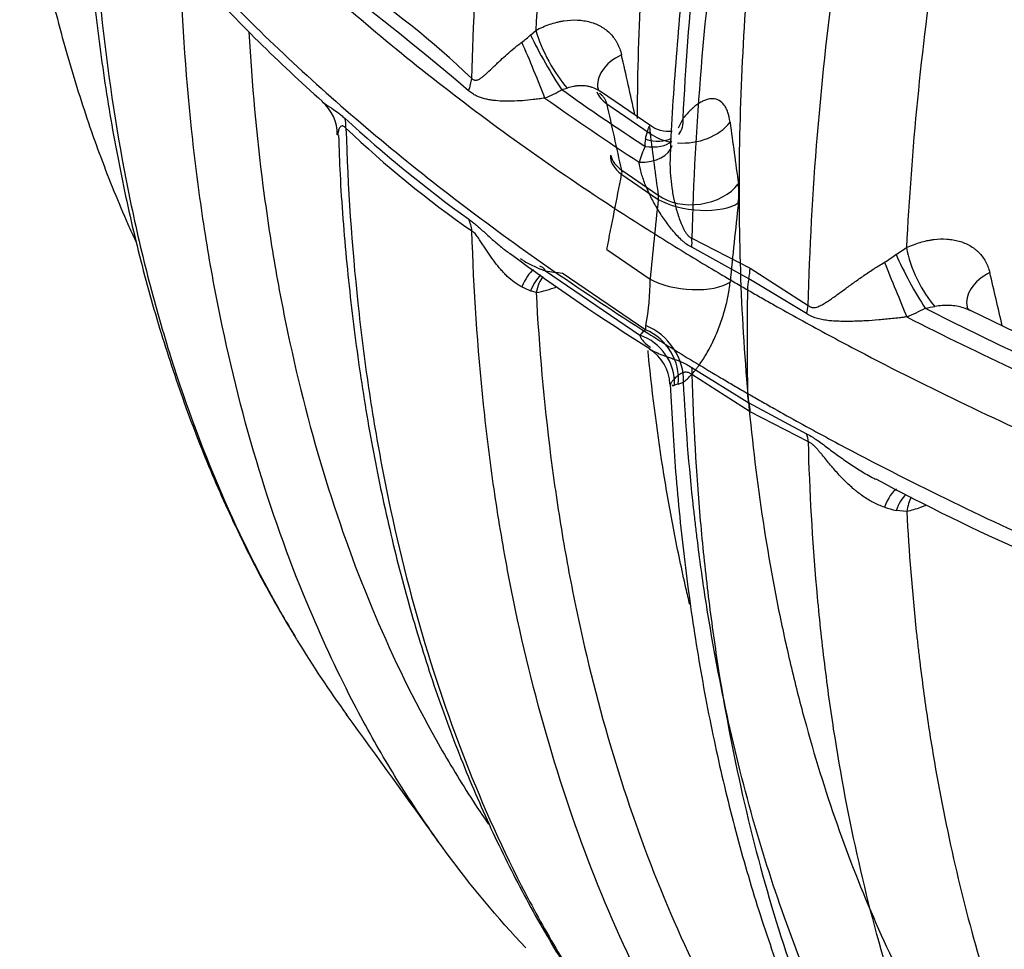
# Model space of a CAD drawing. Units: millimetres. Extents: x 0 to 420, y 0 to 297.
# Drawn here: x 267 to 279, y 97 to 108 of the extents above; entities that cross this region are included whole.
import ezdxf

# ---------------------------------------------------------------- set-up
doc = ezdxf.new("R2010")
doc.units = ezdxf.units.MM
doc.layers.add('Default', color=7, linetype='Continuous')
doc.layers.add('ROTERRA_2450_-_S', color=7, linetype='Continuous')

# ---------------------------------------------------------------- blocks, each defined once
blk = doc.blocks.new('SE7')
at = {"layer": 'ROTERRA_2450_-_S', "color": 7, "linetype": 'Continuous'}
for p, q in [((273.293, 108.054), (273.36, 108.112)), ((274.791, 106.926), (274.166, 107.352)), ((274.244, 107.199), (274.78, 106.83)), ((275.192, 107.019), (275.13, 106.895)), ((274.428, 106.373), (274.882, 106.061)), ((274.428, 106.321), (274.882, 106.008)), ((275.301, 105.526), (276.026, 105.152)), ((274.243, 105.387), (274.781, 105.018)), ((276.009, 105.021), (275.299, 105.413)), ((277.841, 105.323), (277.971, 105.409)), ((273.479, 105.121), (274.653, 104.321)), ((276.026, 105.152), (276.749, 104.689)), ((273.689, 105.094), (274.726, 104.386)), ((276.727, 104.588), (276.009, 105.021)), ((273.363, 104.851), (273.294, 104.871)), ((279.535, 104.254), (278.767, 104.629)), ((275.301, 103.917), (276.011, 103.48)), ((276.028, 103.368), (275.302, 103.83)), ((275.132, 103.712), (275.196, 103.737)), ((276.011, 103.48), (276.728, 103.092)), ((276.751, 102.993), (276.028, 103.368)), ((277.975, 102.127), (277.841, 102.14))]:
    blk.add_line(p, q, dxfattribs=at)
for centre, radius, start, end in [((284.972, 123.229), 21.439, 222.4511, 228.28), ((264.358, 98.876), 11.913, 46.4821, 56.1471), ((247.943, 78.45), 37.948, 49.6302, 52.6227), ((272.482, 108.92), 1.186, 306.3622, 313.1267), ((140.638, 77.437), 137.191, 12.4699, 12.79033), ((272.741, 109.023), 1.899, 292.6628, 299.7771), ((273.292, 108.764), 1.444, 285.7417, 288.4402), ((292.421, 133.714), 32.324, 234.5731, 236.7918), ((270.358, 106.819), 0.531, 359.1228, 49.8207), ((292.371, 133.726), 32.512, 234.461, 236.9593), ((138.071, 76.412), 139.61, 12.39226, 12.73931), ((282.91, 120.099), 17.703, 227.6362, 234.0777), ((381.351, 120.783), 106.474, 187.45418, 187.86992), ((280.259, 116.646), 13.449, 226.4718, 235.0954), ((377.557, 120.077), 103.627, 187.34427, 187.77343), ((275.055, 106.692), 0.338, 168.8663, 184.0721), ((275.991, 106.078), 1.403, 155.1216, 163.7254), ((274.344, 106.347), 0.088, 342.6066, 17.2426), ((146.858, 131.032), 129.94, 348.61747, 349.0373), ((274.897, 106.085), 0.989, 353.13, 6.9027), ((419.466, 90.681), 145.394, 173.94888, 174.34135), ((275.227, 106.035), 0.346, 175.7208, 184.4284), ((423.494, 90.122), 148.463, 173.87344, 174.25601), ((290.063, 128.483), 28.734, 233.6695, 237.8679), ((276.897, 106.583), 1.574, 300.5243, 306.8182), ((273.958, 107.977), 2.896, 260.494, 264.6828), ((271.648, 105.016), 3.133, 349.3972, 0.0338), ((169.193, 79.042), 112.864, 13.0028, 13.3485), ((275.301, 109.386), 4.94, 244.6613, 246.0253), ((273.144, 106.156), 1.323, 279.5143, 291.042), ((277.085, 106.711), 2.339, 292.3803, 298.5589), ((274.567, 125.544), 21.202, 279.8742, 280.2105), ((297.131, 141.868), 41.749, 243.0391, 244.9058), ((297.086, 141.891), 41.949, 242.8975, 245.0006), ((274.896, 104.122), 0.314, 122.9005, 140.8257), ((274.844, 104.409), 0.121, 165.7265, 191.0528), ((274.48, 103.685), 0.549, 2.8445, 57.4625), ((275.148, 103.561), 0.151, 96.2125, 114.1593), ((290.783, 127.115), 27.9, 241.7756, 246.0779), ((279.313, 107.519), 5.577, 253.1738, 254.7016), ((78.151, -40.998), 238.664, 35.62163, 36.09567)]:
    blk.add_arc(centre, radius, start, end, dxfattribs=at)
for centre, major_axis, ratio, start_param, end_param in [((273.516, 107.747), (-0.294, 0.516), 0.091018, 0.882066, 2.326372), ((273.648, 107.82), (0.278, -0.525), 0.263666, 3.989047, 5.505924), ((273.305, 107.643), (-0.228, 0.548), 0.027501, 3.952122, 5.327582), ((274.712, 107.514), (0.579, 0.131), 0.63479, 1.942305, 3.141729), ((272.079, 107.331), (0.409, 0.43), 0.607559, 5.297132, 5.61453), ((274.712, 107.514), (0.602, 0.136), 0.63479, 3.22673, 3.690864), ((270.514, 106.68), (0.411, 0.429), 0.594097, 5.682648, 5.987401), ((275.24, 107.152), (0.612, 0.08), 0.709904, 4.424805, 5.677635), ((274.657, 107.204), (-0.48, 0.389), 0.618771, 3.143521, 3.6728), ((275.24, 107.152), (0.612, 0.08), 0.709904, 3.774577, 4.285007), ((274.556, 107.038), (-0.54, 0.248), 0.523947, 2.102611, 2.912992), ((274.657, 107.204), (-0.461, 0.374), 0.618771, 2.164879, 2.890063), ((274.482, 106.84), (-0.571, 0.164), 0.579443, 2.018178, 3.150732), ((274.896, 106.451), (0.606, -0.117), 0.494048, 3.176672, 3.930433), ((274.896, 106.689), (0.603, 0.132), 0.640613, 3.14057, 3.695794), ((275.343, 106.382), (0.612, 0.084), 0.705018, 3.767361, 5.674314), ((275.343, 106.143), (0.614, -0.066), 0.426949, 3.909574, 5.816397), ((272.081, 105.401), (0.333, 0.491), 0.718571, 5.571448, 5.888911), ((274.881, 105.297), (0.238, 0.544), 0.639666, 5.191026, 5.401008), ((278.267, 105.119), (0.251, -0.538), 0.322714, 4.000455, 5.508376), ((278.06, 105.015), (-0.283, 0.522), 0.099589, 0.887039, 2.271631), ((273.305, 104.57), (-0.098, -0.586), 0.350754, 3.481013, 4.130294), ((273.305, 104.57), (-0.102, -0.609), 0.350754, 2.757002, 3.137209), ((275.606, 104.924), (0.297, 0.514), 0.57736, -1.06991, -0.815309), ((277.832, 104.906), (-0.225, 0.55), 0.007143, 0.945736, 2.278409), ((273.515, 104.542), (-0.055, -0.591), 0.492915, 3.655873, 4.168317), ((273.651, 104.544), (0.071, -0.59), 0.511845, 3.623173, 4.103081), ((275.241, 105.153), (0.615, -0.061), 0.421395, 3.90873, 5.811641), ((276.412, 105.117), (-0.297, -0.514), 0.57735, 5.213284, 5.476508), ((279.303, 104.806), (0.578, 0.136), 0.639956, 1.95091, 3.14089), ((300.842, 118.621), (-17.575, -30.441), 0.57735, -0.806677, -0.761722), ((276.329, 104.461), (0.347, 0.482), 0.506917, -0.96942, -0.759438), ((279.303, 104.806), (0.578, 0.136), 0.639956, 3.14089, 3.187751), ((274.557, 103.831), (-0.344, 0.513), 0.905279, 3.966595, 5.34907), ((274.66, 103.906), (0.379, -0.488), 0.779167, 0.724969, 2.233851), ((274.485, 103.765), (-0.487, 0.38), 0.932, 3.728238, 5.059025), ((274.883, 103.572), (0.344, 0.484), 0.502921, -0.703786, -0.49381), ((276.413, 103.85), (-0.297, -0.514), 0.57735, 5.521463, 5.784677), ((275.608, 103.11), (0.297, 0.514), 0.57734, -0.753094, -0.4985), ((276.331, 102.736), (0.241, 0.543), 0.64367, -0.819557, -0.609582), ((277.832, 101.833), (-0.076, -0.589), 0.358219, 3.413984, 4.127301), ((278.058, 101.809), (-0.044, -0.592), 0.478004, 3.637262, 4.157009), ((278.271, 101.822), (0.119, -0.582), 0.483029, 3.635529, 4.065897)]:
    blk.add_ellipse(centre, major_axis=major_axis, ratio=ratio, start_param=start_param, end_param=end_param, dxfattribs=at)
for points, knots in [([(272.562, 107.515), (272.581, 108.192), (272.619, 108.881), (272.738, 110.28), (272.818, 110.99), (272.944, 111.893), (272.971, 112.074), (273.012, 112.347), (273.027, 112.438), (273.056, 112.62), (273.071, 112.712), (273.147, 113.169), (273.212, 113.535), (273.424, 114.635), (273.585, 115.371), (273.944, 116.848), (274.143, 117.589), (274.578, 119.077), (274.814, 119.823), (275.326, 121.32), (275.601, 122.071), (275.969, 123.013), (276.044, 123.202), (276.196, 123.579), (276.273, 123.767), (276.507, 124.33), (276.668, 124.705), (276.833, 125.079)], [0, 0, 0, 0, 0.125, 0.125, 0.25, 0.25, 0.28125, 0.28125, 0.296875, 0.296875, 0.3125, 0.3125, 0.375, 0.375, 0.5, 0.5, 0.625, 0.625, 0.75, 0.75, 0.875, 0.875, 0.90625, 0.90625, 0.9375, 0.9375, 1, 1, 1, 1]), ([(279.72, 123.616), (279.548, 123.231), (279.381, 122.845), (279.055, 122.07), (278.897, 121.682), (278.438, 120.519), (278.152, 119.746), (277.355, 117.434), (276.904, 115.901), (276.345, 113.615), (276.179, 112.855), (275.997, 111.908), (275.961, 111.719), (275.894, 111.341), (275.861, 111.152), (275.767, 110.586), (275.71, 110.213), (275.453, 108.358), (275.334, 106.919), (275.301, 105.526)], [0, 0, 0, 0, 0.0625, 0.0625, 0.125, 0.125, 0.25, 0.25, 0.5, 0.5, 0.625, 0.625, 0.65625, 0.65625, 0.6875, 0.6875, 0.75, 0.75, 1, 1, 1, 1]), ([(277.024, 123.517), (276.956, 123.352), (276.888, 123.188), (276.789, 122.94), (276.756, 122.858), (276.69, 122.692), (276.658, 122.61), (276.497, 122.197), (276.372, 121.868), (276.007, 120.881), (275.78, 120.224), (275.354, 118.916), (275.156, 118.264), (274.789, 116.963), (274.62, 116.315), (274.313, 115.022), (274.174, 114.378), (273.988, 113.414), (273.929, 113.093), (273.861, 112.693), (273.848, 112.613), (273.822, 112.453), (273.809, 112.373), (273.771, 112.133), (273.747, 111.974), (273.631, 111.181), (273.554, 110.555), (273.433, 109.32), (273.388, 108.712), (273.36, 108.112)], [0, 0, 0, 0, 0.03125, 0.03125, 0.046875, 0.046875, 0.0625, 0.0625, 0.125, 0.125, 0.25, 0.25, 0.375, 0.375, 0.5, 0.5, 0.625, 0.625, 0.6875, 0.6875, 0.703125, 0.703125, 0.71875, 0.71875, 0.75, 0.75, 0.875, 0.875, 1, 1, 1, 1]), ([(279.059, 123.127), (278.874, 122.689), (278.548, 121.916), (278.045, 120.618), (277.578, 119.32), (277.148, 118.018), (276.757, 116.722), (276.403, 115.427), (276.086, 114.133), (275.808, 112.842), (275.569, 111.557), (275.371, 110.285), (275.213, 109.022), (275.102, 107.795), (275.041, 106.926), (275.031, 106.528), (275.031, 106.505)], [0, 0, 0, 0, 0.07086, 0.148202, 0.225216, 0.301657, 0.377919, 0.454519, 0.531496, 0.608762, 0.686224, 0.763786, 0.841329, 0.918739, 0.995919, 1, 1, 1, 1]), ([(275.192, 107.019), (275.223, 107.652), (275.271, 108.293), (275.402, 109.588), (275.484, 110.244), (275.609, 111.072), (275.635, 111.238), (275.676, 111.487), (275.69, 111.571), (275.718, 111.738), (275.733, 111.821), (275.806, 112.239), (275.869, 112.574), (276.069, 113.58), (276.219, 114.251), (276.55, 115.598), (276.731, 116.272), (277.125, 117.625), (277.338, 118.302), (277.794, 119.66), (278.038, 120.34), (278.559, 121.704), (278.835, 122.388), (279.127, 123.073)], [0, 0, 0, 0, 0.125, 0.125, 0.25, 0.25, 0.28125, 0.28125, 0.296875, 0.296875, 0.3125, 0.3125, 0.375, 0.375, 0.5, 0.5, 0.625, 0.625, 0.75, 0.75, 0.875, 0.875, 1, 1, 1, 1]), ([(276.749, 104.689), (276.783, 106.083), (276.902, 107.522), (277.159, 109.376), (277.216, 109.75), (277.31, 110.315), (277.342, 110.504), (277.41, 110.883), (277.445, 111.072), (277.628, 112.019), (277.794, 112.779), (278.352, 115.065), (278.804, 116.598), (279.601, 118.91), (279.887, 119.683), (280.346, 120.845), (280.504, 121.234), (280.83, 122.009), (280.997, 122.395), (281.168, 122.78)], [0, 0, 0, 0, 0.25, 0.25, 0.3125, 0.3125, 0.34375, 0.34375, 0.375, 0.375, 0.5, 0.5, 0.75, 0.75, 0.875, 0.875, 0.9375, 0.9375, 1, 1, 1, 1]), ([(274.624, 107.015), (274.624, 107.064), (274.624, 107.113), (274.629, 107.696), (274.647, 108.239), (274.695, 109.066), (274.714, 109.345), (274.76, 109.905), (274.786, 110.188), (274.936, 111.605), (275.109, 112.752), (275.56, 115.071), (275.838, 116.243), (276.333, 118.021), (276.511, 118.616), (276.799, 119.514), (276.898, 119.815), (277.103, 120.416), (277.209, 120.717), (277.317, 121.016)], [0.4942774, 0.4942774, 0.4942774, 0.4942774, 0.5, 0.5, 0.5625, 0.5625, 0.59375, 0.59375, 0.625, 0.625, 0.75, 0.75, 0.875, 0.875, 0.9375, 0.9375, 0.96875, 0.96875, 1, 1, 1, 1]), ([(278.854, 120.985), (278.626, 120.382), (278.41, 119.779), (278.004, 118.573), (277.815, 117.973), (277.286, 116.184), (276.987, 115.003), (276.493, 112.668), (276.299, 111.513), (276.122, 110.085), (276.09, 109.8), (276.034, 109.232), (276.008, 108.949), (275.944, 108.109), (275.915, 107.558), (275.87, 105.931), (275.894, 104.881), (276.053, 102.851), (276.186, 101.871), (276.423, 100.69), (276.475, 100.456), (276.583, 99.995), (276.641, 99.768), (276.824, 99.095), (276.959, 98.659), (277.404, 97.391), (277.752, 96.597), (278.154, 95.854)], [0, 0, 0, 0, 0.0625, 0.0625, 0.125, 0.125, 0.25, 0.25, 0.375, 0.375, 0.40625, 0.40625, 0.4375, 0.4375, 0.5, 0.5, 0.625, 0.625, 0.75, 0.75, 0.78125, 0.78125, 0.8125, 0.8125, 0.875, 0.875, 1, 1, 1, 1]), ([(281.676, 120.917), (281.607, 120.751), (281.539, 120.585), (281.405, 120.253), (281.339, 120.087), (281.144, 119.59), (281.017, 119.259), (280.65, 118.266), (280.42, 117.607), (279.989, 116.29), (279.789, 115.634), (279.418, 114.324), (279.247, 113.671), (278.935, 112.367), (278.794, 111.717), (278.637, 110.907), (278.607, 110.745), (278.563, 110.502), (278.548, 110.421), (278.52, 110.259), (278.506, 110.178), (278.437, 109.774), (278.386, 109.453), (278.245, 108.497), (278.168, 107.867), (278.046, 106.626), (278.001, 106.013), (277.971, 105.409)], [0, 0, 0, 0, 0.03125, 0.03125, 0.0625, 0.0625, 0.125, 0.125, 0.25, 0.25, 0.375, 0.375, 0.5, 0.5, 0.625, 0.625, 0.65625, 0.65625, 0.671875, 0.671875, 0.6875, 0.6875, 0.75, 0.75, 0.875, 0.875, 1, 1, 1, 1]), ([(267.925, 111.599), (268.416, 110.977), (268.955, 110.368), (270.125, 109.179), (270.757, 108.6), (272.106, 107.476), (272.824, 106.932), (273.962, 106.145), (274.352, 105.887), (274.951, 105.509), (275.153, 105.384), (275.46, 105.198), (275.563, 105.137), (275.718, 105.045), (275.77, 105.015), (275.874, 104.954), (275.926, 104.924), (275.983, 104.891), (275.988, 104.888), (275.992, 104.885)], [0, 0, 0, 0, 0.249652, 0.249652, 0.499304, 0.499304, 0.748956, 0.748956, 0.873782, 0.873782, 0.936195, 0.936195, 0.967401, 0.967401, 0.983004, 0.983004, 0.998608, 0.998608, 1, 1, 1, 1]), ([(266.937, 110.694), (266.959, 110.522), (267.018, 110.062), (267.17, 109.244), (267.384, 108.307), (267.642, 107.398), (267.94, 106.527), (268.195, 105.898), (268.348, 105.558), (268.381, 105.487)], [0, 0, 0, 0, 0.0292813, 0.0922617, 0.1552643, 0.2182393, 0.2811406, 0.3439202, 0.3604869, 0.3604869, 0.3604869, 0.3604869]), ([(267.733, 110.367), (267.742, 110.127), (267.761, 109.579), (267.843, 108.627), (267.972, 107.579), (268.146, 106.548), (268.361, 105.548), (268.619, 104.578), (268.918, 103.643), (269.258, 102.744), (269.637, 101.892), (270.014, 101.15), (270.254, 100.755), (270.366, 100.57)], [0, 0, 0, 0, 0.057348, 0.154213, 0.251525, 0.349237, 0.447231, 0.545375, 0.643504, 0.741446, 0.839049, 0.936166, 1, 1, 1, 1]), ([(267.82, 110.266), (267.845, 109.516), (267.898, 108.785), (268.062, 107.36), (268.173, 106.666), (268.383, 105.655), (268.461, 105.322), (268.629, 104.672), (268.721, 104.354), (269.014, 103.422), (269.237, 102.829), (269.734, 101.7), (270.009, 101.163), (270.337, 100.611), (270.363, 100.567), (270.39, 100.524)], [0, 0, 0, 0, 0.125, 0.125, 0.25, 0.25, 0.3125, 0.3125, 0.375, 0.375, 0.5, 0.5, 0.625, 0.625, 0.6357504, 0.6357504, 0.6357504, 0.6357504]), ([(267.926, 110.31), (268.417, 109.688), (268.957, 109.078), (270.127, 107.89), (270.758, 107.311), (272.108, 106.187), (272.826, 105.643), (273.964, 104.855), (274.353, 104.598), (274.952, 104.219), (275.155, 104.094), (275.461, 103.909), (275.564, 103.848), (275.719, 103.756), (275.771, 103.725), (275.875, 103.665), (275.927, 103.634), (275.984, 103.601), (275.989, 103.599), (275.994, 103.596)], [0, 0, 0, 0, 0.249652, 0.249652, 0.499304, 0.499304, 0.748956, 0.748956, 0.873782, 0.873782, 0.936195, 0.936195, 0.967401, 0.967401, 0.983004, 0.983004, 0.998608, 0.998608, 1, 1, 1, 1]), ([(271.072, 99.783), (270.872, 100.171), (270.686, 100.572), (270.277, 101.552), (270.067, 102.143), (269.698, 103.376), (269.539, 104.017), (269.374, 104.851), (269.342, 105.019), (269.282, 105.359), (269.254, 105.531), (269.175, 106.05), (269.129, 106.4), (269.011, 107.461), (268.961, 108.184), (268.938, 108.924)], [0.4084641, 0.4084641, 0.4084641, 0.4084641, 0.5, 0.5, 0.625, 0.625, 0.75, 0.75, 0.78125, 0.78125, 0.8125, 0.8125, 0.875, 0.875, 1, 1, 1, 1]), ([(273.36, 108.112), (273.417, 108.142), (273.475, 108.167), (273.562, 108.197), (273.592, 108.206), (273.635, 108.216), (273.65, 108.22), (273.679, 108.226), (273.694, 108.228), (273.766, 108.239), (273.822, 108.243), (273.891, 108.24), (273.904, 108.239), (273.931, 108.236), (273.945, 108.234), (273.984, 108.228), (274.01, 108.223), (274.084, 108.202), (274.13, 108.183), (274.183, 108.152), (274.194, 108.145), (274.214, 108.132), (274.224, 108.124), (274.253, 108.102), (274.271, 108.086), (274.304, 108.051), (274.32, 108.033), (274.341, 108.004), (274.348, 107.994), (274.361, 107.973), (274.367, 107.962), (274.396, 107.907), (274.413, 107.86), (274.425, 107.809)], [0, 0, 0, 0, 0.125, 0.125, 0.1875, 0.1875, 0.21875, 0.21875, 0.25, 0.25, 0.375, 0.375, 0.40625, 0.40625, 0.4375, 0.4375, 0.5, 0.5, 0.625, 0.625, 0.65625, 0.65625, 0.6875, 0.6875, 0.75, 0.75, 0.8125, 0.8125, 0.84375, 0.84375, 0.875, 0.875, 1, 1, 1, 1]), ([(269.79, 108.092), (269.826, 107.442), (269.884, 106.804), (269.986, 106.011), (270.009, 105.845), (270.059, 105.514), (270.085, 105.349), (270.169, 104.859), (270.232, 104.539), (270.572, 102.967), (270.941, 101.803), (271.635, 100.197), (271.89, 99.684), (272.309, 98.952), (272.455, 98.713), (272.66, 98.399), (272.715, 98.318), (272.769, 98.238)], [0.0084332, 0.0084332, 0.0084332, 0.0084332, 0.125, 0.125, 0.15625, 0.15625, 0.1875, 0.1875, 0.25, 0.25, 0.5, 0.5, 0.625, 0.625, 0.6875, 0.6875, 0.7095108, 0.7095108, 0.7095108, 0.7095108]), ([(272.562, 107.515), (272.568, 107.508), (272.574, 107.503), (272.585, 107.497), (272.588, 107.496), (272.595, 107.494), (272.598, 107.493), (272.608, 107.492), (272.615, 107.492), (272.627, 107.494), (272.633, 107.496), (272.652, 107.503), (272.663, 107.51), (272.68, 107.522), (272.686, 107.526), (272.697, 107.534), (272.703, 107.539), (272.72, 107.553), (272.731, 107.562), (272.754, 107.583), (272.765, 107.593), (272.799, 107.625), (272.823, 107.648), (272.859, 107.682), (272.871, 107.694), (272.896, 107.718), (272.909, 107.73), (272.948, 107.766), (272.974, 107.79), (273.03, 107.84), (273.059, 107.865), (273.105, 107.903), (273.12, 107.915), (273.152, 107.94), (273.169, 107.953), (273.185, 107.965)], [0, 0, 0, 0, 0.03125, 0.03125, 0.046875, 0.046875, 0.0625, 0.0625, 0.09375, 0.09375, 0.125, 0.125, 0.1875, 0.1875, 0.21875, 0.21875, 0.25, 0.25, 0.3125, 0.3125, 0.375, 0.375, 0.5, 0.5, 0.5625, 0.5625, 0.625, 0.625, 0.75, 0.75, 0.875, 0.875, 0.9375, 0.9375, 1, 1, 1, 1]), ([(273.473, 107.27), (273.46, 107.268), (273.448, 107.266), (273.423, 107.262), (273.411, 107.261), (273.375, 107.256), (273.351, 107.253), (273.28, 107.244), (273.235, 107.24), (273.148, 107.234), (273.106, 107.232), (273.044, 107.231), (273.023, 107.231), (272.983, 107.231), (272.963, 107.231), (272.905, 107.233), (272.867, 107.236), (272.812, 107.243), (272.794, 107.246), (272.758, 107.252), (272.74, 107.256), (272.687, 107.269), (272.653, 107.281), (272.602, 107.306), (272.586, 107.316), (272.554, 107.337), (272.538, 107.349), (272.523, 107.362)], [0, 0, 0, 0, 0.03125, 0.03125, 0.0625, 0.0625, 0.125, 0.125, 0.25, 0.25, 0.375, 0.375, 0.4375, 0.4375, 0.5, 0.5, 0.625, 0.625, 0.6875, 0.6875, 0.75, 0.75, 0.875, 0.875, 0.9375, 0.9375, 1, 1, 1, 1]), ([(274.165, 107.349), (274.164, 107.349), (274.164, 107.349), (274.154, 107.357), (274.144, 107.363), (274.113, 107.382), (274.09, 107.392), (274.054, 107.404), (274.042, 107.407), (274.017, 107.413), (274.004, 107.416), (273.965, 107.422), (273.939, 107.423), (273.898, 107.422), (273.885, 107.422), (273.857, 107.419), (273.844, 107.417), (273.803, 107.41), (273.776, 107.403), (273.749, 107.394)], [0.3108955, 0.3108955, 0.3108955, 0.3108955, 0.3125, 0.3125, 0.375, 0.375, 0.5, 0.5, 0.5625, 0.5625, 0.625, 0.625, 0.75, 0.75, 0.8125, 0.8125, 0.875, 0.875, 1, 1, 1, 1]), ([(274.157, 107.355), (274.148, 107.363), (274.137, 107.373), (274.133, 107.383), (274.133, 107.384)], [0, 0, 0, 0, 0.5386858, 0.894043, 0.894043, 0.894043, 0.894043]), ([(274.244, 107.199), (274.243, 107.201), (274.242, 107.204), (274.24, 107.209), (274.24, 107.212), (274.237, 107.219), (274.235, 107.224), (274.228, 107.239), (274.223, 107.249), (274.214, 107.263), (274.211, 107.268), (274.205, 107.276), (274.202, 107.281), (274.191, 107.294), (274.183, 107.302), (274.168, 107.316), (274.159, 107.323), (274.151, 107.33)], [0, 0, 0, 0, 0.015625, 0.015625, 0.03125, 0.03125, 0.0625, 0.0625, 0.125, 0.125, 0.15625, 0.15625, 0.1875, 0.1875, 0.25, 0.25, 0.3093687, 0.3093687, 0.3093687, 0.3093687]), ([(270.702, 107.226), (270.707, 107.222), (270.711, 107.219), (270.73, 107.203), (270.747, 107.191), (270.774, 107.173), (270.783, 107.167), (270.804, 107.154), (270.814, 107.147), (270.847, 107.125), (270.871, 107.109), (270.91, 107.079), (270.924, 107.068), (270.952, 107.045), (270.967, 107.032), (270.981, 107.019)], [0.4587902, 0.4587902, 0.4587902, 0.4587902, 0.5, 0.5, 0.625, 0.625, 0.6875, 0.6875, 0.75, 0.75, 0.875, 0.875, 0.9375, 0.9375, 1, 1, 1, 1]), ([(275.776, 106.97), (275.77, 107.016), (275.761, 107.056), (275.742, 107.11), (275.735, 107.126), (275.724, 107.149), (275.72, 107.157), (275.711, 107.171), (275.707, 107.177), (275.684, 107.208), (275.663, 107.227), (275.635, 107.243), (275.629, 107.246), (275.617, 107.251), (275.61, 107.254), (275.591, 107.259), (275.578, 107.261), (275.538, 107.263), (275.51, 107.259), (275.472, 107.246), (275.465, 107.244), (275.449, 107.237), (275.442, 107.234), (275.419, 107.222), (275.403, 107.213), (275.371, 107.193), (275.356, 107.181), (275.331, 107.162), (275.323, 107.155), (275.307, 107.141), (275.299, 107.133), (275.258, 107.094), (275.225, 107.059), (275.192, 107.019)], [0, 0, 0, 0, 0.125, 0.125, 0.1875, 0.1875, 0.21875, 0.21875, 0.25, 0.25, 0.375, 0.375, 0.40625, 0.40625, 0.4375, 0.4375, 0.5, 0.5, 0.625, 0.625, 0.65625, 0.65625, 0.6875, 0.6875, 0.75, 0.75, 0.8125, 0.8125, 0.84375, 0.84375, 0.875, 0.875, 1, 1, 1, 1]), ([(270.997, 106.895), (270.991, 106.902), (270.985, 106.908), (270.973, 106.917), (270.968, 106.919), (270.96, 106.922), (270.958, 106.922), (270.954, 106.923), (270.952, 106.923), (270.946, 106.922), (270.943, 106.921), (270.933, 106.917), (270.928, 106.913), (270.919, 106.903), (270.916, 106.897), (270.909, 106.885), (270.907, 106.878), (270.903, 106.865), (270.901, 106.858), (270.897, 106.838), (270.896, 106.824), (270.896, 106.809), (270.897, 106.808), (270.897, 106.806)], [0, 0, 0, 0, 0.03125, 0.03125, 0.0625, 0.0625, 0.078125, 0.078125, 0.09375, 0.09375, 0.125, 0.125, 0.1875, 0.1875, 0.25, 0.25, 0.3125, 0.3125, 0.375, 0.375, 0.5, 0.5, 0.5148635, 0.5148635, 0.5148635, 0.5148635]), ([(270.997, 106.895), (271.02, 106.156), (271.069, 105.43), (271.183, 104.364), (271.227, 104.011), (271.33, 103.32), (271.388, 102.98), (271.708, 101.312), (272.065, 100.072), (272.75, 98.353), (273.003, 97.803), (273.352, 97.146), (273.423, 97.016), (273.569, 96.76), (273.644, 96.633), (273.872, 96.258), (274.03, 96.015), (274.46, 95.397), (274.741, 95.033), (275.037, 94.689)], [0, 0, 0, 0, 0.125, 0.125, 0.1875, 0.1875, 0.25, 0.25, 0.5, 0.5, 0.625, 0.625, 0.65625, 0.65625, 0.6875, 0.6875, 0.75, 0.75, 0.8518483, 0.8518483, 0.8518483, 0.8518483]), ([(274.723, 106.758), (274.728, 106.778), (274.732, 106.797), (274.739, 106.822), (274.741, 106.831), (274.745, 106.846), (274.747, 106.853), (274.753, 106.873), (274.757, 106.885), (274.763, 106.899), (274.765, 106.904), (274.768, 106.911), (274.77, 106.914), (274.773, 106.919), (274.775, 106.921), (274.778, 106.924), (274.78, 106.925), (274.782, 106.925), (274.783, 106.925), (274.784, 106.924)], [0, 0, 0, 0, 0.125, 0.125, 0.1875, 0.1875, 0.25, 0.25, 0.375, 0.375, 0.4375, 0.4375, 0.5, 0.5, 0.5625, 0.5625, 0.625, 0.625, 0.6708402, 0.6708402, 0.6708402, 0.6708402]), ([(274.772, 106.904), (274.773, 106.903), (274.774, 106.901), (274.775, 106.897), (274.776, 106.894), (274.777, 106.886), (274.778, 106.881), (274.779, 106.87), (274.779, 106.863), (274.779, 106.852), (274.78, 106.848), (274.78, 106.842), (274.78, 106.839), (274.78, 106.835), (274.78, 106.833), (274.78, 106.83)], [0.6925898, 0.6925898, 0.6925898, 0.6925898, 0.75, 0.75, 0.8125, 0.8125, 0.875, 0.875, 0.9375, 0.9375, 0.96875, 0.96875, 0.984375, 0.984375, 1, 1, 1, 1]), ([(275.054, 106.854), (275.032, 106.853), (274.963, 106.852), (274.859, 106.875), (274.809, 106.914), (274.79, 106.928)], [0.6115272, 0.6115272, 0.6115272, 0.6115272, 0.7142021, 0.9111778, 1, 1, 1, 1]), ([(270.905, 106.806), (270.911, 106.629), (270.928, 106.121), (271.003, 105.198), (271.127, 104.116), (271.296, 103.054), (271.505, 102.027), (271.755, 101.034), (272.046, 100.079), (272.376, 99.162), (272.746, 98.285), (273.155, 97.449), (273.605, 96.65), (274.089, 95.899), (274.527, 95.298), (274.784, 94.99), (274.871, 94.887)], [0, 0, 0, 0, 0.0323808, 0.1090138, 0.1857265, 0.2624502, 0.3391106, 0.4156431, 0.4919834, 0.568068, 0.6439012, 0.7196636, 0.7956779, 0.8718655, 0.9479753, 0.9829338, 0.9829338, 0.9829338, 0.9829338]), ([(275.299, 105.413), (275.277, 105.424), (275.256, 105.437), (275.224, 105.46), (275.214, 105.469), (275.193, 105.485), (275.183, 105.494), (275.154, 105.522), (275.134, 105.541), (275.097, 105.582), (275.078, 105.603), (275.043, 105.646), (275.026, 105.668), (274.992, 105.713), (274.976, 105.735), (274.928, 105.804), (274.898, 105.85), (274.842, 105.945), (274.815, 105.992), (274.779, 106.064), (274.767, 106.088), (274.745, 106.137), (274.735, 106.161), (274.705, 106.233), (274.688, 106.282), (274.667, 106.353), (274.661, 106.377), (274.654, 106.413), (274.651, 106.424), (274.648, 106.442), (274.647, 106.448), (274.646, 106.457), (274.645, 106.46), (274.644, 106.466), (274.644, 106.468), (274.644, 106.471)], [0, 0, 0, 0, 0.0625, 0.0625, 0.09375, 0.09375, 0.125, 0.125, 0.1875, 0.1875, 0.25, 0.25, 0.3125, 0.3125, 0.375, 0.375, 0.5, 0.5, 0.625, 0.625, 0.6875, 0.6875, 0.75, 0.75, 0.875, 0.875, 0.9375, 0.9375, 0.96875, 0.96875, 0.984375, 0.984375, 0.992188, 0.992188, 1, 1, 1, 1]), ([(275.029, 106.508), (275.029, 106.485), (275.028, 106.461), (275.029, 106.411), (275.03, 106.384), (275.032, 106.343), (275.032, 106.329), (275.034, 106.302), (275.036, 106.288), (275.042, 106.22), (275.049, 106.165), (275.067, 106.057), (275.079, 106.003), (275.098, 105.922), (275.105, 105.896), (275.121, 105.842), (275.129, 105.816), (275.147, 105.763), (275.156, 105.737), (275.172, 105.698), (275.177, 105.686), (275.189, 105.661), (275.195, 105.648), (275.208, 105.624), (275.214, 105.612), (275.229, 105.589), (275.236, 105.578), (275.249, 105.563), (275.253, 105.559), (275.262, 105.55), (275.267, 105.546), (275.276, 105.538), (275.281, 105.535), (275.291, 105.53), (275.296, 105.527), (275.301, 105.526)], [0.1952624, 0.1952624, 0.1952624, 0.1952624, 0.25, 0.25, 0.3125, 0.3125, 0.34375, 0.34375, 0.375, 0.375, 0.5, 0.5, 0.625, 0.625, 0.6875, 0.6875, 0.75, 0.75, 0.8125, 0.8125, 0.84375, 0.84375, 0.875, 0.875, 0.90625, 0.90625, 0.9375, 0.9375, 0.953125, 0.953125, 0.96875, 0.96875, 0.984375, 0.984375, 1, 1, 1, 1]), ([(272.524, 105.763), (272.54, 105.752), (272.555, 105.74), (272.587, 105.715), (272.604, 105.701), (272.637, 105.673), (272.654, 105.658), (272.688, 105.628), (272.706, 105.612), (272.759, 105.564), (272.795, 105.532), (272.85, 105.484), (272.869, 105.467), (272.907, 105.435), (272.926, 105.42), (272.975, 105.38), (273.006, 105.356), (273.037, 105.334)], [0, 0, 0, 0, 0.0625, 0.0625, 0.125, 0.125, 0.1875, 0.1875, 0.25, 0.25, 0.375, 0.375, 0.4375, 0.4375, 0.5, 0.5, 0.5956359, 0.5956359, 0.5956359, 0.5956359]), ([(276.632, 93.28), (276.297, 93.672), (275.981, 94.088), (275.524, 94.767), (275.369, 95.012), (275.072, 95.514), (274.93, 95.772), (274.523, 96.561), (274.275, 97.111), (273.607, 98.829), (273.259, 100.065), (272.946, 101.726), (272.89, 102.064), (272.789, 102.752), (272.746, 103.103), (272.634, 104.162), (272.586, 104.883), (272.564, 105.617)], [0.1335546, 0.1335546, 0.1335546, 0.1335546, 0.25, 0.25, 0.3125, 0.3125, 0.375, 0.375, 0.5, 0.5, 0.75, 0.75, 0.8125, 0.8125, 0.875, 0.875, 1, 1, 1, 1]), ([(273.187, 104.92), (273.17, 104.928), (273.154, 104.937), (273.122, 104.957), (273.107, 104.967), (273.061, 105.001), (273.032, 105.025), (272.99, 105.065), (272.977, 105.079), (272.95, 105.107), (272.937, 105.122), (272.898, 105.166), (272.873, 105.197), (272.825, 105.26), (272.802, 105.293), (272.767, 105.343), (272.756, 105.36), (272.733, 105.395), (272.722, 105.412), (272.699, 105.447), (272.688, 105.464), (272.671, 105.491), (272.665, 105.499), (272.653, 105.517), (272.647, 105.526), (272.635, 105.543), (272.628, 105.552), (272.616, 105.568), (272.609, 105.576), (272.596, 105.591), (272.589, 105.598), (272.58, 105.606), (272.576, 105.609), (272.57, 105.613), (272.567, 105.615), (272.564, 105.617)], [0, 0, 0, 0, 0.0625, 0.0625, 0.125, 0.125, 0.25, 0.25, 0.3125, 0.3125, 0.375, 0.375, 0.5, 0.5, 0.625, 0.625, 0.6875, 0.6875, 0.75, 0.75, 0.8125, 0.8125, 0.84375, 0.84375, 0.875, 0.875, 0.90625, 0.90625, 0.9375, 0.9375, 0.96875, 0.96875, 0.984375, 0.984375, 1, 1, 1, 1]), ([(277.971, 105.409), (278.028, 105.436), (278.085, 105.457), (278.169, 105.482), (278.198, 105.49), (278.24, 105.499), (278.254, 105.501), (278.282, 105.506), (278.296, 105.508), (278.366, 105.517), (278.421, 105.519), (278.499, 105.514), (278.525, 105.511), (278.563, 105.505), (278.576, 105.502), (278.6, 105.497), (278.613, 105.494), (278.673, 105.477), (278.717, 105.458), (278.779, 105.423), (278.799, 105.41), (278.827, 105.389), (278.836, 105.381), (278.854, 105.365), (278.863, 105.357), (278.904, 105.316), (278.932, 105.278), (278.961, 105.226), (278.966, 105.215), (278.976, 105.193), (278.981, 105.182), (278.994, 105.148), (279.002, 105.124), (279.008, 105.099)], [0, 0, 0, 0, 0.125, 0.125, 0.1875, 0.1875, 0.21875, 0.21875, 0.25, 0.25, 0.375, 0.375, 0.4375, 0.4375, 0.46875, 0.46875, 0.5, 0.5, 0.625, 0.625, 0.6875, 0.6875, 0.71875, 0.71875, 0.75, 0.75, 0.875, 0.875, 0.90625, 0.90625, 0.9375, 0.9375, 1, 1, 1, 1]), ([(273.163, 105.275), (273.176, 105.266), (273.19, 105.258), (273.246, 105.223), (273.291, 105.199), (273.36, 105.166), (273.383, 105.156), (273.419, 105.142), (273.431, 105.137), (273.449, 105.131), (273.455, 105.129), (273.464, 105.126), (273.467, 105.125), (273.473, 105.123), (273.476, 105.122), (273.479, 105.121)], [0.7116329, 0.7116329, 0.7116329, 0.7116329, 0.75, 0.75, 0.875, 0.875, 0.9375, 0.9375, 0.96875, 0.96875, 0.984375, 0.984375, 0.9921875, 0.9921875, 1, 1, 1, 1]), ([(276.749, 104.689), (276.759, 104.681), (276.769, 104.675), (276.784, 104.669), (276.79, 104.668), (276.8, 104.665), (276.805, 104.665), (276.821, 104.664), (276.83, 104.665), (276.849, 104.668), (276.859, 104.671), (276.877, 104.677), (276.886, 104.681), (276.904, 104.689), (276.913, 104.694), (276.939, 104.708), (276.956, 104.719), (276.991, 104.741), (277.008, 104.752), (277.043, 104.777), (277.061, 104.789), (277.114, 104.827), (277.15, 104.854), (277.207, 104.895), (277.226, 104.909), (277.264, 104.937), (277.284, 104.951), (277.343, 104.994), (277.384, 105.023), (277.468, 105.081), (277.511, 105.11), (277.568, 105.147), (277.58, 105.154), (277.603, 105.169), (277.614, 105.176), (277.649, 105.198), (277.673, 105.213), (277.697, 105.227)], [0, 0, 0, 0, 0.03125, 0.03125, 0.046875, 0.046875, 0.0625, 0.0625, 0.09375, 0.09375, 0.125, 0.125, 0.15625, 0.15625, 0.1875, 0.1875, 0.25, 0.25, 0.3125, 0.3125, 0.375, 0.375, 0.5, 0.5, 0.5625, 0.5625, 0.625, 0.625, 0.75, 0.75, 0.875, 0.875, 0.90625, 0.90625, 0.9375, 0.9375, 1, 1, 1, 1]), ([(275.196, 103.737), (275.229, 103.762), (275.261, 103.792), (275.309, 103.844), (275.326, 103.863), (275.35, 103.892), (275.358, 103.902), (275.374, 103.923), (275.382, 103.934), (275.421, 103.989), (275.452, 104.036), (275.496, 104.112), (275.511, 104.138), (275.532, 104.178), (275.539, 104.192), (275.553, 104.22), (275.56, 104.234), (275.594, 104.305), (275.618, 104.364), (275.653, 104.454), (275.664, 104.485), (275.679, 104.532), (275.684, 104.547), (275.694, 104.579), (275.699, 104.594), (275.721, 104.673), (275.737, 104.735), (275.752, 104.813), (275.755, 104.828), (275.76, 104.859), (275.763, 104.874), (275.77, 104.921), (275.774, 104.951), (275.777, 104.981)], [0, 0, 0, 0, 0.125, 0.125, 0.1875, 0.1875, 0.21875, 0.21875, 0.25, 0.25, 0.375, 0.375, 0.4375, 0.4375, 0.46875, 0.46875, 0.5, 0.5, 0.625, 0.625, 0.6875, 0.6875, 0.71875, 0.71875, 0.75, 0.75, 0.875, 0.875, 0.90625, 0.90625, 0.9375, 0.9375, 1, 1, 1, 1]), ([(275.992, 104.885), (275.997, 104.883), (276.002, 104.88), (276.059, 104.847), (276.111, 104.817), (276.216, 104.757), (276.269, 104.727), (276.428, 104.637), (276.534, 104.578), (276.856, 104.401), (277.072, 104.284), (277.728, 103.938), (278.174, 103.713), (279.537, 103.056), (280.48, 102.642), (282.426, 101.862), (283.43, 101.498), (285.488, 100.822), (286.544, 100.511), (287.621, 100.227)], [0, 0, 0, 0, 0.001392, 0.001392, 0.016996, 0.016996, 0.032599, 0.032599, 0.063805, 0.063805, 0.126218, 0.126218, 0.251044, 0.251044, 0.500696, 0.500696, 0.750348, 0.750348, 1, 1, 1, 1]), ([(273.363, 104.851), (273.4, 104.163), (273.46, 103.488), (273.554, 102.742), (273.565, 102.66), (273.588, 102.495), (273.599, 102.413), (273.635, 102.169), (273.66, 102.007), (273.741, 101.526), (273.8, 101.211), (273.994, 100.281), (274.146, 99.682), (274.494, 98.526), (274.691, 97.968), (275.127, 96.895), (275.368, 96.38), (275.697, 95.762), (275.764, 95.64), (275.867, 95.459), (275.902, 95.399), (275.972, 95.279), (276.007, 95.22), (276.186, 94.925), (276.334, 94.695), (276.564, 94.36), (276.642, 94.25), (276.801, 94.033), (276.882, 93.926), (277.127, 93.61), (277.296, 93.406), (277.508, 93.165), (277.547, 93.122), (277.586, 93.079)], [0, 0, 0, 0, 0.125, 0.125, 0.140625, 0.140625, 0.15625, 0.15625, 0.1875, 0.1875, 0.25, 0.25, 0.375, 0.375, 0.5, 0.5, 0.625, 0.625, 0.65625, 0.65625, 0.671875, 0.671875, 0.6875, 0.6875, 0.75, 0.75, 0.78125, 0.78125, 0.8125, 0.8125, 0.875, 0.875, 0.8889103, 0.8889103, 0.8889103, 0.8889103]), ([(278.766, 104.625), (278.764, 104.626), (278.762, 104.627), (278.735, 104.64), (278.709, 104.651), (278.653, 104.668), (278.625, 104.675), (278.567, 104.685), (278.537, 104.688), (278.477, 104.691), (278.446, 104.691), (278.386, 104.687), (278.356, 104.684), (278.325, 104.678)], [0.3648223, 0.3648223, 0.3648223, 0.3648223, 0.375, 0.375, 0.5, 0.5, 0.625, 0.625, 0.75, 0.75, 0.875, 0.875, 1, 1, 1, 1]), ([(278.758, 104.629), (278.758, 104.629), (278.762, 104.627), (278.734, 104.647), (278.726, 104.666), (278.725, 104.669), (278.725, 104.67), (278.725, 104.67), (278.725, 104.67), (278.725, 104.67), (278.725, 104.67), (278.725, 104.67), (278.725, 104.67)], [0, 0, 0, 0, 0.059932, 0.550552, 0.846057, 0.977394, 0.989446, 0.995266, 0.998127, 0.999545, 0.999898, 1, 1, 1, 1]), ([(277.975, 104.548), (277.96, 104.546), (277.945, 104.544), (277.915, 104.54), (277.9, 104.538), (277.855, 104.533), (277.825, 104.53), (277.737, 104.52), (277.681, 104.515), (277.569, 104.505), (277.515, 104.501), (277.435, 104.497), (277.408, 104.496), (277.356, 104.493), (277.33, 104.493), (277.252, 104.491), (277.202, 104.491), (277.128, 104.493), (277.104, 104.493), (277.055, 104.496), (277.031, 104.498), (276.983, 104.503), (276.959, 104.507), (276.912, 104.515), (276.888, 104.52), (276.853, 104.53), (276.842, 104.534), (276.818, 104.542), (276.807, 104.547), (276.772, 104.562), (276.749, 104.574), (276.727, 104.588)], [0, 0, 0, 0, 0.03125, 0.03125, 0.0625, 0.0625, 0.125, 0.125, 0.25, 0.25, 0.375, 0.375, 0.4375, 0.4375, 0.5, 0.5, 0.625, 0.625, 0.6875, 0.6875, 0.75, 0.75, 0.8125, 0.8125, 0.875, 0.875, 0.90625, 0.90625, 0.9375, 0.9375, 1, 1, 1, 1]), ([(274.653, 104.321), (274.654, 104.315), (274.657, 104.309), (274.661, 104.298), (274.664, 104.292), (274.672, 104.276), (274.679, 104.266), (274.702, 104.237), (274.72, 104.219), (274.754, 104.191), (274.769, 104.181), (274.785, 104.171)], [0, 0, 0, 0, 0.03125, 0.03125, 0.0625, 0.0625, 0.125, 0.125, 0.25, 0.25, 0.334718, 0.334718, 0.334718, 0.334718]), ([(274.772, 104.151), (274.779, 104.146), (274.786, 104.142), (274.806, 104.131), (274.818, 104.124), (274.845, 104.111), (274.858, 104.105), (274.901, 104.086), (274.931, 104.075), (274.978, 104.058), (274.994, 104.052), (275.028, 104.04), (275.045, 104.034), (275.08, 104.022), (275.099, 104.016), (275.136, 104.002), (275.155, 103.994), (275.185, 103.981), (275.195, 103.976), (275.216, 103.966), (275.226, 103.961), (275.257, 103.944), (275.279, 103.931), (275.301, 103.917)], [0.3361109, 0.3361109, 0.3361109, 0.3361109, 0.375, 0.375, 0.4375, 0.4375, 0.5, 0.5, 0.625, 0.625, 0.6875, 0.6875, 0.75, 0.75, 0.8125, 0.8125, 0.875, 0.875, 0.90625, 0.90625, 0.9375, 0.9375, 1, 1, 1, 1]), ([(275.275, 100.969), (275.259, 101.037), (275.243, 101.104), (275.175, 101.404), (275.126, 101.638), (275.034, 102.111), (274.992, 102.35), (274.876, 103.072), (274.812, 103.563), (274.759, 104.085), (274.757, 104.108), (274.755, 104.131)], [0.2408084, 0.2408084, 0.2408084, 0.2408084, 0.25, 0.25, 0.28125, 0.28125, 0.3125, 0.3125, 0.375, 0.375, 0.3778881, 0.3778881, 0.3778881, 0.3778881]), ([(275.302, 103.83), (275.292, 103.837), (275.283, 103.844), (275.269, 103.851), (275.264, 103.853), (275.255, 103.856), (275.25, 103.857), (275.238, 103.859), (275.23, 103.86), (275.216, 103.859), (275.209, 103.858), (275.197, 103.855), (275.191, 103.853), (275.179, 103.848), (275.174, 103.845), (275.158, 103.837), (275.149, 103.831), (275.131, 103.819), (275.123, 103.813), (275.108, 103.8), (275.101, 103.794), (275.081, 103.775), (275.07, 103.763), (275.056, 103.746), (275.052, 103.741), (275.045, 103.731), (275.042, 103.727), (275.035, 103.714), (275.032, 103.707), (275.031, 103.702), (275.031, 103.701), (275.031, 103.701)], [0, 0, 0, 0, 0.03125, 0.03125, 0.046875, 0.046875, 0.0625, 0.0625, 0.09375, 0.09375, 0.125, 0.125, 0.15625, 0.15625, 0.1875, 0.1875, 0.25, 0.25, 0.3125, 0.3125, 0.375, 0.375, 0.5, 0.5, 0.5625, 0.5625, 0.625, 0.625, 0.75, 0.75, 0.7606066, 0.7606066, 0.7606066, 0.7606066]), ([(275.302, 103.83), (275.319, 103.214), (275.353, 102.608), (275.419, 101.862), (275.433, 101.713), (275.464, 101.417), (275.481, 101.27), (275.534, 100.831), (275.573, 100.542), (275.793, 99.118), (276.038, 98.042), (276.662, 96.015), (277.041, 95.063), (277.601, 93.952), (277.717, 93.734), (277.958, 93.306), (278.083, 93.097), (278.469, 92.485), (278.741, 92.096), (279.028, 91.728)], [0, 0, 0, 0, 0.125, 0.125, 0.15625, 0.15625, 0.1875, 0.1875, 0.25, 0.25, 0.5, 0.5, 0.75, 0.75, 0.8125, 0.8125, 0.875, 0.875, 1, 1, 1, 1]), ([(275.032, 103.711), (275.053, 103.308), (275.091, 102.613), (275.206, 101.489), (275.359, 100.403), (275.555, 99.347), (275.792, 98.326), (276.07, 97.339), (276.391, 96.384), (276.753, 95.466), (277.154, 94.588), (277.596, 93.748), (278.076, 92.962), (278.496, 92.344), (278.739, 92.04), (278.82, 91.94)], [0, 0, 0, 0, 0.077864, 0.159617, 0.241436, 0.32281, 0.403122, 0.484551, 0.565687, 0.646698, 0.727752, 0.808935, 0.888869, 0.968595, 1, 1, 1, 1]), ([(275.055, 103.702), (275.055, 103.697), (275.057, 103.694), (275.063, 103.693), (275.064, 103.693), (275.068, 103.693), (275.069, 103.693), (275.075, 103.695), (275.08, 103.697), (275.086, 103.7)], [0.7607917, 0.7607917, 0.7607917, 0.7607917, 0.875, 0.875, 0.90625, 0.90625, 0.9375, 0.9375, 1, 1, 1, 1]), ([(278.428, 93.2), (278.19, 93.537), (277.964, 93.889), (277.697, 94.347), (277.644, 94.439), (277.541, 94.626), (277.49, 94.72), (277.34, 95.005), (277.243, 95.198), (276.962, 95.785), (276.789, 96.189), (276.467, 97.021), (276.319, 97.449), (276.049, 98.329), (275.927, 98.78), (275.709, 99.708), (275.614, 100.184), (275.489, 100.915), (275.451, 101.162), (275.399, 101.537), (275.383, 101.663), (275.359, 101.853), (275.351, 101.917), (275.337, 102.044), (275.329, 102.108), (275.266, 102.684), (275.224, 103.206), (275.196, 103.737)], [0, 0, 0, 0, 0.125, 0.125, 0.15625, 0.15625, 0.1875, 0.1875, 0.25, 0.25, 0.375, 0.375, 0.5, 0.5, 0.625, 0.625, 0.75, 0.75, 0.8125, 0.8125, 0.84375, 0.84375, 0.859375, 0.859375, 0.875, 0.875, 1, 1, 1, 1]), ([(275.994, 103.596), (275.998, 103.593), (276.003, 103.591), (276.06, 103.558), (276.112, 103.528), (276.218, 103.468), (276.271, 103.438), (276.429, 103.348), (276.536, 103.289), (276.857, 103.112), (277.073, 102.995), (277.729, 102.649), (278.175, 102.424), (279.538, 101.767), (280.481, 101.352), (282.427, 100.573), (283.431, 100.209), (285.489, 99.533), (286.545, 99.222), (287.622, 98.938)], [0, 0, 0, 0, 0.001392, 0.001392, 0.016996, 0.016996, 0.032599, 0.032599, 0.063805, 0.063805, 0.126218, 0.126218, 0.251044, 0.251044, 0.500696, 0.500696, 0.750348, 0.750348, 1, 1, 1, 1]), ([(276.728, 103.092), (276.751, 103.081), (276.774, 103.069), (276.808, 103.048), (276.82, 103.04), (276.843, 103.025), (276.855, 103.017), (276.89, 102.993), (276.913, 102.976), (276.961, 102.941), (276.984, 102.923), (277.032, 102.887), (277.056, 102.869), (277.105, 102.833), (277.13, 102.815), (277.204, 102.762), (277.254, 102.728), (277.356, 102.66), (277.409, 102.628), (277.489, 102.582), (277.516, 102.566), (277.558, 102.544), (277.572, 102.536), (277.587, 102.529)], [0, 0, 0, 0, 0.0625, 0.0625, 0.09375, 0.09375, 0.125, 0.125, 0.1875, 0.1875, 0.25, 0.25, 0.3125, 0.3125, 0.375, 0.375, 0.5, 0.5, 0.625, 0.625, 0.6875, 0.6875, 0.7203082, 0.7203082, 0.7203082, 0.7203082]), ([(277.698, 102.181), (277.674, 102.188), (277.65, 102.197), (277.604, 102.216), (277.581, 102.227), (277.514, 102.261), (277.471, 102.288), (277.408, 102.333), (277.387, 102.348), (277.356, 102.372), (277.346, 102.381), (277.325, 102.397), (277.315, 102.406), (277.265, 102.449), (277.227, 102.485), (277.152, 102.561), (277.116, 102.6), (277.063, 102.661), (277.045, 102.681), (277.01, 102.723), (276.993, 102.744), (276.958, 102.787), (276.94, 102.809), (276.914, 102.841), (276.905, 102.852), (276.887, 102.873), (276.878, 102.884), (276.86, 102.905), (276.851, 102.915), (276.832, 102.935), (276.822, 102.945), (276.807, 102.958), (276.802, 102.962), (276.791, 102.971), (276.786, 102.974), (276.776, 102.981), (276.771, 102.984), (276.761, 102.989), (276.756, 102.991), (276.751, 102.993)], [0, 0, 0, 0, 0.0625, 0.0625, 0.125, 0.125, 0.25, 0.25, 0.3125, 0.3125, 0.34375, 0.34375, 0.375, 0.375, 0.5, 0.5, 0.625, 0.625, 0.6875, 0.6875, 0.75, 0.75, 0.8125, 0.8125, 0.84375, 0.84375, 0.875, 0.875, 0.90625, 0.90625, 0.9375, 0.9375, 0.953125, 0.953125, 0.96875, 0.96875, 0.984375, 0.984375, 1, 1, 1, 1]), ([(280.476, 90.892), (280.189, 91.26), (279.916, 91.649), (279.531, 92.261), (279.406, 92.47), (279.165, 92.898), (279.049, 93.116), (278.489, 94.227), (278.11, 95.179), (277.486, 97.206), (277.241, 98.282), (277.021, 99.706), (276.982, 99.994), (276.929, 100.434), (276.912, 100.581), (276.882, 100.877), (276.867, 101.026), (276.802, 101.772), (276.767, 102.378), (276.751, 102.993)], [0, 0, 0, 0, 0.125, 0.125, 0.1875, 0.1875, 0.25, 0.25, 0.5, 0.5, 0.75, 0.75, 0.8125, 0.8125, 0.84375, 0.84375, 0.875, 0.875, 1, 1, 1, 1]), ([(278.217, 102.205), (278.207, 102.201), (278.197, 102.197), (278.173, 102.187), (278.159, 102.181), (278.088, 102.155), (278.031, 102.138), (277.975, 102.127)], [0.8224358, 0.8224358, 0.8224358, 0.8224358, 0.84375, 0.84375, 0.875, 0.875, 1, 1, 1, 1]), ([(277.975, 102.127), (278.002, 101.621), (278.041, 101.122), (278.1, 100.569), (278.107, 100.507), (278.121, 100.385), (278.143, 100.201), (278.166, 100.02), (278.215, 99.658), (278.25, 99.42), (278.366, 98.715), (278.456, 98.256), (278.659, 97.36), (278.772, 96.922), (279.023, 96.07), (279.16, 95.655), (279.459, 94.847), (279.62, 94.454), (279.967, 93.691), (280.152, 93.32), (280.375, 92.916), (280.4, 92.871), (280.45, 92.782), (280.475, 92.738), (280.552, 92.605), (280.603, 92.518), (280.76, 92.258), (280.868, 92.089), (280.978, 91.923)], [0, 0, 0, 0, 0.125, 0.125, 0.140625, 0.140625, 0.15625, 0.1875, 0.1875, 0.25, 0.25, 0.375, 0.375, 0.5, 0.5, 0.625, 0.625, 0.75, 0.75, 0.875, 0.875, 0.890625, 0.890625, 0.90625, 0.90625, 0.9375, 0.9375, 1, 1, 1, 1]), ([(273.235, 96.698), (272.882, 97.071), (272.549, 97.471), (272.152, 98.012), (272.069, 98.129), (271.906, 98.367), (271.826, 98.487), (271.591, 98.855), (271.441, 99.106), (271.22, 99.502), (271.145, 99.642), (271.072, 99.783)], [0.1339, 0.1339, 0.1339, 0.1339, 0.25, 0.25, 0.28125, 0.28125, 0.3125, 0.3125, 0.375, 0.375, 0.4084641, 0.4084641, 0.4084641, 0.4084641])]:
    blk.add_open_spline(points, degree=3, knots=knots, dxfattribs=at)
for points in [[(275.031, 106.539), (275.03, 106.529), (275.03, 106.518), (275.029, 106.508)], [(270.39, 100.524), (270.585, 100.203), (270.791, 99.894), (271.008, 99.596)]]:
    blk.add_open_spline(points, degree=3, dxfattribs=at)

msp = doc.modelspace()

# ---------------------------------------------------------------- block references
at = {"layer": 'Default'}
msp.add_blockref('SE7', (0, 0), dxfattribs=at)

doc.saveas('drawing.dxf')
